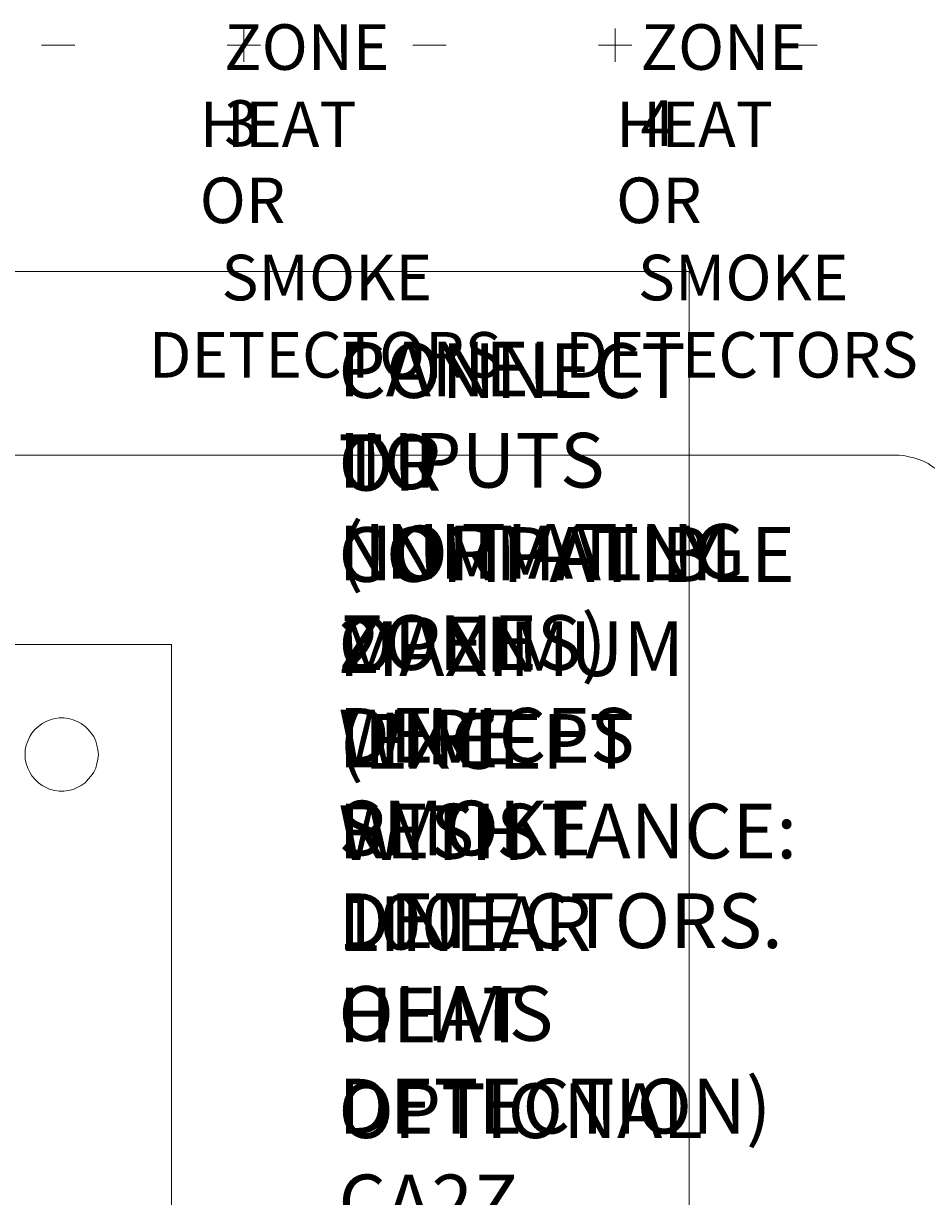
# Model space of a CAD drawing. Extents: x 163 to 437, y 229 to 519.
# Drawn here: x 323 to 359, y 396 to 442 of the extents above; entities that cross this region are included whole.
import ezdxf

# ---------------------------------------------------------------- set-up
doc = ezdxf.new("R2010")
doc.units = 0
doc.header["$MEASUREMENT"] = 0
doc.layers.add('Layer 1', color=7, linetype='Continuous', lineweight=0)

# ---------------------------------------------------------------- blocks, each defined once
blk = doc.blocks.new('Block_2')
at = {"layer": 'Layer 1'}
blk.add_lwpolyline([(192.991, 432.05), (349.278, 432.05), (349.278, 311.282), (192.991, 311.282)], close=True, dxfattribs=at)
at = {"layer": 'Layer 1', "color": 18, "lineweight": 5, "true_color": 0x000000}
for points in [[(329.19, 417.565), (329.19, 417.565), (215.527, 417.565), (215.527, 417.565)], [(329.19, 325.214), (329.19, 325.214), (329.19, 417.565), (329.19, 417.565)]]:
    blk.add_open_spline(points, degree=3, dxfattribs=at)
blk.add_open_spline([(326.348, 413.303), (326.348, 413.303), (326.329, 413.481), (326.329, 413.481), (326.329, 413.481), (326.289, 413.658), (326.289, 413.658), (326.289, 413.658), (326.25, 413.816), (326.25, 413.816), (326.25, 413.816), (326.171, 413.994), (326.171, 413.994), (326.171, 413.994), (326.072, 414.132), (326.072, 414.132), (326.072, 414.132), (325.954, 414.27), (325.954, 414.27), (325.954, 414.27), (325.835, 414.388), (325.835, 414.388), (325.835, 414.388), (325.677, 414.507), (325.677, 414.507), (325.677, 414.507), (325.52, 414.586), (325.52, 414.586), (325.52, 414.586), (325.362, 414.645), (325.362, 414.645), (325.362, 414.645), (325.184, 414.704), (325.184, 414.704), (325.184, 414.704), (325.006, 414.724), (325.006, 414.724), (325.006, 414.724), (324.829, 414.724), (324.829, 414.724), (324.829, 414.724), (324.651, 414.704), (324.651, 414.704), (324.651, 414.704), (324.474, 414.645), (324.474, 414.645), (324.474, 414.645), (324.316, 414.586), (324.316, 414.586), (324.316, 414.586), (324.158, 414.507), (324.158, 414.507), (324.158, 414.507), (324.02, 414.388), (324.02, 414.388), (324.02, 414.388), (323.882, 414.27), (323.882, 414.27), (323.882, 414.27), (323.763, 414.132), (323.763, 414.132), (323.763, 414.132), (323.684, 413.994), (323.684, 413.994), (323.684, 413.994), (323.605, 413.816), (323.605, 413.816), (323.605, 413.816), (323.546, 413.658), (323.546, 413.658), (323.546, 413.658), (323.507, 413.481), (323.507, 413.481), (323.507, 413.481), (323.507, 413.303), (323.507, 413.303), (323.507, 413.303), (323.507, 413.125), (323.507, 413.125), (323.507, 413.125), (323.546, 412.948), (323.546, 412.948), (323.546, 412.948), (323.605, 412.77), (323.605, 412.77), (323.605, 412.77), (323.684, 412.612), (323.684, 412.612), (323.684, 412.612), (323.763, 412.474), (323.763, 412.474), (323.763, 412.474), (323.882, 412.336), (323.882, 412.336), (323.882, 412.336), (324.02, 412.198), (324.02, 412.198), (324.02, 412.198), (324.158, 412.099), (324.158, 412.099), (324.158, 412.099), (324.316, 412.02), (324.316, 412.02), (324.316, 412.02), (324.474, 411.941), (324.474, 411.941), (324.474, 411.941), (324.651, 411.902), (324.651, 411.902), (324.651, 411.902), (324.829, 411.882), (324.829, 411.882), (324.829, 411.882), (325.006, 411.882), (325.006, 411.882), (325.006, 411.882), (325.184, 411.902), (325.184, 411.902), (325.184, 411.902), (325.362, 411.941), (325.362, 411.941), (325.362, 411.941), (325.52, 412.02), (325.52, 412.02), (325.52, 412.02), (325.677, 412.099), (325.677, 412.099), (325.677, 412.099), (325.835, 412.198), (325.835, 412.198), (325.835, 412.198), (325.954, 412.336), (325.954, 412.336), (325.954, 412.336), (326.072, 412.474), (326.072, 412.474), (326.072, 412.474), (326.171, 412.612), (326.171, 412.612), (326.171, 412.612), (326.25, 412.77), (326.25, 412.77), (326.25, 412.77), (326.289, 412.948), (326.289, 412.948), (326.289, 412.948), (326.329, 413.125), (326.329, 413.125), (326.329, 413.125), (326.348, 413.303), (326.348, 413.303)], degree=3, knots=[0, 0, 0, 0, 1, 1, 1, 2, 2, 2, 3, 3, 3, 4, 4, 4, 5, 5, 5, 6, 6, 6, 7, 7, 7, 8, 8, 8, 9, 9, 9, 10, 10, 10, 11, 11, 11, 12, 12, 12, 13, 13, 13, 14, 14, 14, 15, 15, 15, 16, 16, 16, 17, 17, 17, 18, 18, 18, 19, 19, 19, 20, 20, 20, 21, 21, 21, 22, 22, 22, 23, 23, 23, 24, 24, 24, 25, 25, 25, 26, 26, 26, 27, 27, 27, 28, 28, 28, 29, 29, 29, 30, 30, 30, 31, 31, 31, 32, 32, 32, 33, 33, 33, 34, 34, 34, 35, 35, 35, 36, 36, 36, 37, 37, 37, 38, 38, 38, 39, 39, 39, 40, 40, 40, 41, 41, 41, 42, 42, 42, 43, 43, 43, 44, 44, 44, 45, 45, 45, 46, 46, 46, 47, 47, 47, 48, 48, 48, 49, 49, 49, 50, 50, 50, 50], dxfattribs=at)
blk = doc.blocks.new('Block_1')
at = {"layer": 'Layer 1'}
blk.add_blockref('Block_2', (0, 0), dxfattribs=at)

msp = doc.modelspace()

# ---------------------------------------------------------------- linework, layer by layer
at = {"layer": 'Layer 1', "color": 18, "lineweight": 18, "true_color": 0x010101}
for p, q in [((331.993, 440.194), (331.993, 441.484)), ((346.416, 440.194), (346.416, 441.484)), ((324.138, 440.839), (325.427, 440.839)), ((332.638, 440.839), (331.349, 440.839)), ((338.56, 440.839), (339.85, 440.839)), ((347.06, 440.839), (345.77, 440.839)), ((352.967, 440.839), (354.257, 440.839)), ((303.591, 424.923), (357.225, 424.923))]:
    msp.add_line(p, q, dxfattribs=at)
msp.add_lwpolyline([(359.998, 422.164), (359.983, 422.358), (359.969, 422.553), (359.938, 422.748), (359.878, 422.943), (359.818, 423.123), (359.743, 423.304), (359.653, 423.483), (359.549, 423.648), (359.443, 423.813), (359.323, 423.978), (359.188, 424.113), (359.039, 424.248), (358.889, 424.383), (358.724, 424.488), (358.559, 424.594), (358.379, 424.684), (358.199, 424.759), (358.004, 424.818), (357.81, 424.864), (357.614, 424.909), (357.42, 424.923), (357.225, 424.923)], dxfattribs=at)

# ---------------------------------------------------------------- block references
at = {"layer": 'Layer 1'}
msp.add_blockref('Block_1', (0, 0), dxfattribs=at)

# ---------------------------------------------------------------- texts
at = {"layer": 'Layer 1', "char_height": 0.2, "attachment_point": 7}
for s, insert in [('\\C18;\\c0;\\FTimes New Roman|b0|i0|c1;\\H1.770000;\\W1.000000;ZONE 3', (331.231, 436.934)), ('\\C18;\\c0;\\FTimes New Roman|b0|i0|c1;\\H1.770000;\\W1.000000;ZONE 4', (347.397, 436.934)), ('\\C18;\\c0;\\FTimes New Roman|b0|i0|c1;\\H1.770000;\\W1.000000;HEAT OR ', (330.281, 433.934)), ('\\C18;\\c0;\\FTimes New Roman|b0|i0|c1;\\H1.770000;\\W1.000000;HEAT OR ', (346.447, 433.934)), ('\\C18;\\c0;\\FTimes New Roman|b0|i0|c1;\\H1.770000;\\W1.000000;SMOKE ', (331.125, 430.934)), ('\\C18;\\c0;\\FTimes New Roman|b0|i0|c1;\\H1.770000;\\W1.000000;SMOKE ', (347.292, 430.934)), ('\\C18;\\c0;\\FTimes New Roman|b0|i0|c1;\\H1.770000;\\W1.000000;DETECTORS', (328.301, 427.934)), ('\\C18;\\c0;\\FTimes New Roman|b0|i0|c1;\\H1.770000;\\W1.000000;DETECTORS', (344.467, 427.934)), ('\\C250;\\c2105123;\\FTimes New Roman|b0|i0|c1;\\H2.124000;\\W1.000000;CONNECT TO NORMALLY OPEN DEVICES ', (335.668, 412.982)), ('\\C250;\\c2105123;\\FTimes New Roman|b0|i0|c1;\\H2.124000;\\W1.000000;PANEL INPUTS (INITIATING ZONES) ', (335.668, 416.583)), ('\\C250;\\c2105123;\\FTimes New Roman|b0|i0|c1;\\H2.124000;\\W1.000000;OR COMPATIBLE 2 WIRE SMOKE ', (335.668, 409.382)), ('\\C250;\\c2105123;\\FTimes New Roman|b0|i0|c1;\\H2.124000;\\W1.000000;MAXIMUM LINE RESISTANCE: 100 OHMS', (335.668, 402.183)), ('\\C250;\\c2105123;\\FTimes New Roman|b0|i0|c1;\\H2.124000;\\W1.000000;(EXCEPT WITH LINEAR HEAT DETECTION)', (335.668, 398.583)), ('\\C250;\\c2105123;\\FTimes New Roman|b0|i0|c1;\\H2.124000;\\W1.000000;DETECTORS.', (335.668, 405.783)), ('\\C250;\\c2105123;\\FTimes New Roman|b0|i0|c1;\\H2.124000;\\W1.000000;OPTIONAL CA2Z MOUNTING LOCATION', (335.668, 387.783))]:
    msp.add_mtext(s, dxfattribs=dict(at, insert=insert))

doc.saveas('drawing.dxf')
